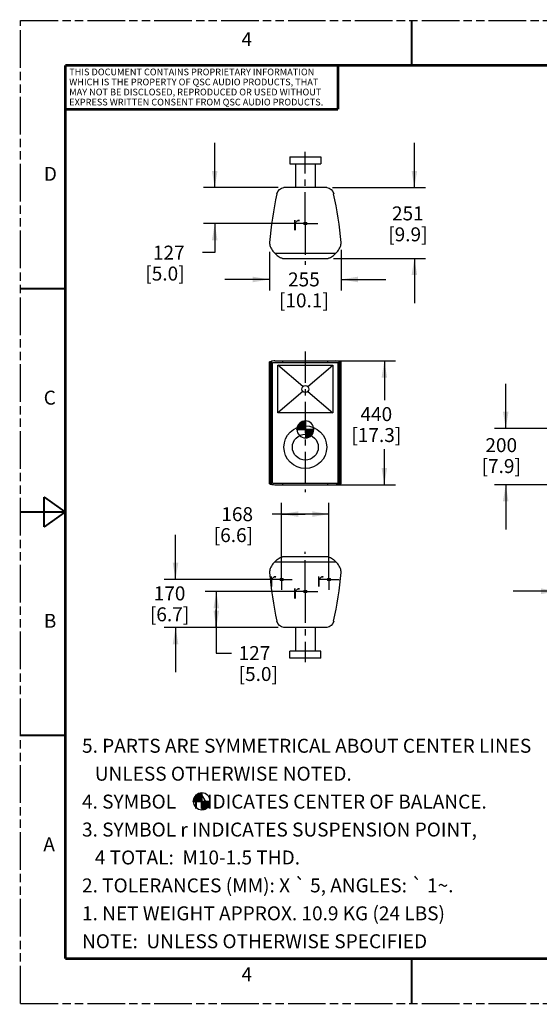
# Model space of a CAD drawing. Units: inches. Extents: x 0 to 213, y 0 to 138.
# Drawn here: x 0 to 73, y 0 to 138 of the extents above; entities that cross this region are included whole.
import ezdxf

# ---------------------------------------------------------------- set-up
doc = ezdxf.new("R2010")
doc.units = ezdxf.units.IN
doc.header["$LTSCALE"] = 11.6875
doc.header["$MEASUREMENT"] = 0
doc.linetypes.add('CENTER', pattern=[0.6, 0.375, -0.075, 0.075, -0.075])
doc.linetypes.add('PHANTOM', pattern=[0.8, 0.45, -0.05, 0.1, -0.05, 0.1, -0.05])
doc.layers.get('0').update_dxf_attribs({"linetype": 'CONTINUOUS'})
for name, color, linetype in [('3_ALL_AXES', 7, 'CONTINUOUS'), ('3_AXES_OTHER', 7, 'CONTINUOUS'), ('DEFAULT_1', 7, 'CENTER'), ('DEFAULT_3', 7, 'PHANTOM')]:
    doc.layers.add(name, color=color, linetype=linetype)
doc.styles.get("Standard").update_dxf_attribs({"font": 'txt', "width": 0.8})
doc.styles.add('TEXTSTYLE_1', font='gdt', dxfattribs={"width": 0.8})
doc.dimstyles.new('DIMSTYLE_1', dxfattribs={"dimtxt": 1.953125, "dimasz": 2.34375, "dimexe": 0.18, "dimexo": 0.0625, "dimgap": 0.09, "dimtad": 0, "dimtih": 1, "dimtoh": 1, "dimdec": 0, "dimzin": 4, "dimdsep": 46, "dimtxsty": 'STANDARD', "dimblk": '_FILLED', "dimblk1": '_FILLED', "dimblk2": '_FILLED', "dimcen": 0.09, "dimadec": 0, "dimazin": 0, "dimtp": 0.01, "dimtm": 0.01, "dimtfac": 1, "dimtdec": 0, "dimtofl": 0, "dimtmove": 0, "dimatfit": 3, "dimldrblk": '_FILLED', "dimfxl": 1, "dimtolj": 1, "dimtzin": 4, "dimarcsym": 0})

# ---------------------------------------------------------------- blocks, each defined once
blk = doc.blocks.new('_FILLED')
at = {"color": 0, "linetype": 'BYBLOCK'}
blk.add_solid([(0, 0), (-1, 0.167), (-1, -0.167)], dxfattribs=at)
blk = doc.blocks.new('*D0')
at = {"color": 2, "linetype": 'CONTINUOUS'}
for p, q in [((27.15, 114.13), (27.15, 120.38)), ((36.03, 114.13), (25.59, 114.13)), ((39.04, 109.11), (25.59, 109.11)), ((27.15, 109.11), (27.15, 105.03)), ((27.15, 105.03), (25.45, 105.03))]:
    blk.add_line(p, q, dxfattribs=at)
at = {"color": 2, "linetype": 'CONTINUOUS', "xscale": 2.34375, "yscale": 2.34375, "zscale": 2.34375}
for p, rotation in [((27.15, 114.13), 270), ((27.15, 109.11), 90)]:
    blk.add_blockref('_FILLED', p, dxfattribs=dict(at, rotation=rotation))
at = {"color": 2, "linetype": 'CONTINUOUS', "insert": (22.94, 106.01), "char_height": 1.953, "width": 5.7199, "attachment_point": 3, "line_spacing_factor": 0.9}
blk.add_mtext('127\\P[5.0]', dxfattribs=at)
blk = doc.blocks.new('*D1')
at = {"color": 2, "linetype": 'CONTINUOUS'}
for p, q in [((34.79, 105.16), (34.79, 99.72)), ((44.84, 105.41), (44.84, 99.72)), ((34.79, 101.28), (28.54, 101.28)), ((44.84, 101.28), (51.09, 101.28))]:
    blk.add_line(p, q, dxfattribs=at)
at = {"color": 2, "linetype": 'CONTINUOUS', "xscale": 2.34375, "yscale": 2.34375, "zscale": 2.34375}
blk.add_blockref('_FILLED', (34.79, 101.28), dxfattribs=at)
at = {"color": 2, "linetype": 'CONTINUOUS', "xscale": 2.34375, "yscale": 2.34375, "zscale": 2.34375, "rotation": 180}
blk.add_blockref('_FILLED', (44.84, 101.28), dxfattribs=at)
at = {"color": 2, "linetype": 'CONTINUOUS', "insert": (39.62, 102.26), "char_height": 1.953, "width": 6.5569, "attachment_point": 2, "line_spacing_factor": 0.9}
blk.add_mtext('255\\P[10.1]', dxfattribs=at)
blk = doc.blocks.new('*D2')
at = {"color": 2, "linetype": 'CONTINUOUS'}
for p, q in [((43.77, 89.89), (52.43, 89.89)), ((50.87, 89.89), (50.87, 84.4)), ((50.87, 72.57), (50.87, 77.56)), ((43.77, 72.57), (52.43, 72.57))]:
    blk.add_line(p, q, dxfattribs=at)
at = {"color": 2, "linetype": 'CONTINUOUS', "xscale": 2.34375, "yscale": 2.34375, "zscale": 2.34375}
for p, rotation in [((50.87, 89.89), 90), ((50.87, 72.57), 270)]:
    blk.add_blockref('_FILLED', p, dxfattribs=dict(at, rotation=rotation))
at = {"color": 2, "linetype": 'CONTINUOUS', "insert": (49.75, 83.42), "char_height": 1.953, "width": 6.8359, "attachment_point": 2, "line_spacing_factor": 0.9}
blk.add_mtext('440\\P[17.3]', dxfattribs=at)
blk = doc.blocks.new('*D3')
at = {"color": 2, "linetype": 'CONTINUOUS'}
for p, q in [((36.51, 60.09), (36.51, 70.01)), ((43.13, 60.09), (43.13, 70.01)), ((39.82, 68.45), (35.16, 68.45)), ((36.51, 68.45), (39.82, 68.45)), ((43.13, 68.45), (39.82, 68.45))]:
    blk.add_line(p, q, dxfattribs=at)
at = {"color": 2, "linetype": 'CONTINUOUS', "xscale": 2.34375, "yscale": 2.34375, "zscale": 2.34375, "rotation": 180}
blk.add_blockref('_FILLED', (36.51, 68.45), dxfattribs=at)
at = {"color": 2, "linetype": 'CONTINUOUS', "xscale": 2.34375, "yscale": 2.34375, "zscale": 2.34375}
blk.add_blockref('_FILLED', (43.13, 68.45), dxfattribs=at)
at = {"color": 2, "linetype": 'CONTINUOUS', "insert": (32.51, 69.42), "char_height": 1.953, "width": 5.8594, "attachment_point": 3, "line_spacing_factor": 0.9}
blk.add_mtext('168\\P[6.6]', dxfattribs=at)
blk = doc.blocks.new('*D4')
at = {"color": 2, "linetype": 'CONTINUOUS'}
for p, q in [((39.04, 57.62), (25.8, 57.62)), ((27.37, 57.62), (27.37, 55.11)), ((27.37, 52.6), (27.37, 55.11)), ((27.37, 55.11), (27.37, 49.02)), ((36.03, 52.6), (25.8, 52.6)), ((27.37, 49.02), (29.51, 49.02))]:
    blk.add_line(p, q, dxfattribs=at)
at = {"color": 2, "linetype": 'CONTINUOUS', "xscale": 2.34375, "yscale": 2.34375, "zscale": 2.34375}
for p, rotation in [((27.37, 57.62), 90), ((27.37, 52.6), 270)]:
    blk.add_blockref('_FILLED', p, dxfattribs=dict(at, rotation=rotation))
at = {"color": 2, "linetype": 'CONTINUOUS', "insert": (30.49, 49.99), "char_height": 1.953, "width": 5.7199, "attachment_point": 1, "line_spacing_factor": 0.9}
blk.add_mtext('127\\P[5.0]', dxfattribs=at)
blk = doc.blocks.new('*D5')
at = {"color": 2, "linetype": 'CONTINUOUS'}
for p, q in [((21.67, 59.31), (21.67, 65.56)), ((35.73, 59.31), (20.1, 59.31)), ((36.03, 52.6), (20.1, 52.6)), ((21.67, 52.6), (21.67, 46.35))]:
    blk.add_line(p, q, dxfattribs=at)
at = {"color": 2, "linetype": 'CONTINUOUS', "xscale": 2.34375, "yscale": 2.34375, "zscale": 2.34375}
for p, rotation in [((21.67, 59.31), 270), ((21.67, 52.6), 90)]:
    blk.add_blockref('_FILLED', p, dxfattribs=dict(at, rotation=rotation))
at = {"color": 2, "linetype": 'CONTINUOUS', "insert": (20.83, 58.34), "char_height": 1.953, "width": 5.8594, "attachment_point": 2, "line_spacing_factor": 0.9}
blk.add_mtext('170\\P[6.7]', dxfattribs=at)
blk = doc.blocks.new('*D6')
at = {"color": 2, "linetype": 'CONTINUOUS'}
for p, q in [((67.85, 80.44), (67.85, 86.69)), ((79.24, 80.44), (66.28, 80.44)), ((74.36, 72.57), (66.28, 72.57)), ((67.85, 72.57), (67.85, 66.32))]:
    blk.add_line(p, q, dxfattribs=at)
at = {"color": 2, "linetype": 'CONTINUOUS', "xscale": 2.34375, "yscale": 2.34375, "zscale": 2.34375}
for p, rotation in [((67.85, 80.44), 270), ((67.85, 72.57), 90)]:
    blk.add_blockref('_FILLED', p, dxfattribs=dict(at, rotation=rotation))
at = {"color": 2, "linetype": 'CONTINUOUS', "insert": (67.22, 79.08), "char_height": 1.953, "width": 5.8594, "attachment_point": 2, "line_spacing_factor": 0.9}
blk.add_mtext('200\\P[7.9]', dxfattribs=at)
blk = doc.blocks.new('*D7')
at = {"color": 2, "linetype": 'CONTINUOUS'}
for p, q in [((89.36, 76.86), (89.36, 56.1)), ((75.14, 71.78), (75.14, 56.1)), ((75.14, 57.66), (68.89, 57.66)), ((89.36, 57.66), (95.61, 57.66))]:
    blk.add_line(p, q, dxfattribs=at)
at = {"color": 2, "linetype": 'CONTINUOUS', "xscale": 2.34375, "yscale": 2.34375, "zscale": 2.34375}
blk.add_blockref('_FILLED', (75.14, 57.66), dxfattribs=at)
at = {"color": 2, "linetype": 'CONTINUOUS', "xscale": 2.34375, "yscale": 2.34375, "zscale": 2.34375, "rotation": 180}
blk.add_blockref('_FILLED', (89.36, 57.66), dxfattribs=at)
at = {"color": 2, "linetype": 'CONTINUOUS', "insert": (80.79, 58.64), "char_height": 1.953, "width": 6.9754, "attachment_point": 2, "line_spacing_factor": 0.9}
blk.add_mtext('361\\P[14.2]', dxfattribs=at)
blk = doc.blocks.new('*D18')
at = {"color": 2, "linetype": 'CONTINUOUS'}
for p, q in [((55.07, 114.13), (55.07, 120.38)), ((43.62, 114.13), (56.63, 114.13)), ((43.77, 104.23), (56.63, 104.23)), ((55.07, 104.23), (55.07, 97.98))]:
    blk.add_line(p, q, dxfattribs=at)
at = {"color": 2, "linetype": 'CONTINUOUS', "xscale": 2.34375, "yscale": 2.34375, "zscale": 2.34375}
for p, rotation in [((55.07, 114.13), 270), ((55.07, 104.23), 90)]:
    blk.add_blockref('_FILLED', p, dxfattribs=dict(at, rotation=rotation))
at = {"color": 2, "linetype": 'CONTINUOUS', "insert": (54.16, 111.5), "char_height": 1.953, "width": 5.8594, "attachment_point": 2, "line_spacing_factor": 0.9}
blk.add_mtext('251\\P[9.9]', dxfattribs=at)
blk = doc.blocks.new('SYMBOL_6_BL1', base_point=(25.33, 28.27))
at = {"linetype": 'CONTINUOUS'}
for points in [[(25.33, 28.27), (24.15, 28.27), (24.21, 28.63), (24.38, 28.96), (24.64, 29.22), (24.96, 29.39), (25.33, 29.44)], [(25.33, 28.27), (25.33, 27.09), (25.69, 27.15), (26.02, 27.32), (26.28, 27.58), (26.45, 27.91), (26.5, 28.27)]]:
    blk.add_hatch(color=7, dxfattribs=at).paths.add_polyline_path(points)
at = {"color": 7, "linetype": 'CONTINUOUS'}
for p, q in [((25.33, 29.44), (25.33, 28.27)), ((24.15, 28.27), (25.33, 28.27)), ((25.33, 28.27), (26.5, 28.27)), ((25.33, 28.27), (25.33, 27.09))]:
    blk.add_line(p, q, dxfattribs=at)
at = {"color": 2, "linetype": 'CONTINUOUS'}
blk.add_line((25.33, 28.26), (25.34, 28.27), dxfattribs=at)
at = {"color": 7, "linetype": 'CONTINUOUS'}
for points in [[(25.33, 28.27), (24.15, 28.27), (24.21, 28.63), (24.38, 28.96), (24.64, 29.22), (24.96, 29.39), (25.33, 29.44), (25.33, 28.27)], [(25.33, 28.27), (25.33, 27.09), (25.69, 27.15), (26.02, 27.32), (26.28, 27.58), (26.45, 27.91), (26.5, 28.27), (25.33, 28.27)]]:
    blk.add_lwpolyline(points, dxfattribs=at)
for start, end in [(90, 180), (0, 90), (180, 270), (270, 360)]:
    blk.add_arc((25.33, 28.27), 1.18, start, end, dxfattribs=at)
blk = doc.blocks.new('SYMBOL_12_BL2', base_point=(39.83, 80.3))
at = {"linetype": 'CONTINUOUS'}
for points in [[(39.83, 80.3), (38.65, 80.3), (38.71, 80.66), (38.87, 80.99), (39.13, 81.25), (39.46, 81.41), (39.83, 81.47)], [(39.83, 80.3), (39.83, 79.12), (40.19, 79.18), (40.52, 79.35), (40.78, 79.61), (40.94, 79.93), (41, 80.3)]]:
    blk.add_hatch(color=7, dxfattribs=at).paths.add_polyline_path(points)
at = {"color": 7, "linetype": 'CONTINUOUS'}
for p, q in [((39.83, 81.47), (39.83, 80.3)), ((38.65, 80.3), (39.83, 80.3)), ((39.83, 80.3), (41, 80.3)), ((39.83, 80.3), (39.83, 79.12))]:
    blk.add_line(p, q, dxfattribs=at)
at = {"color": 2, "linetype": 'CONTINUOUS'}
blk.add_line((39.83, 80.29), (39.83, 80.3), dxfattribs=at)
at = {"color": 7, "linetype": 'CONTINUOUS'}
for points in [[(39.83, 80.3), (38.65, 80.3), (38.71, 80.66), (38.87, 80.99), (39.13, 81.25), (39.46, 81.41), (39.83, 81.47), (39.83, 80.3)], [(39.83, 80.3), (39.83, 79.12), (40.19, 79.18), (40.52, 79.35), (40.78, 79.61), (40.94, 79.93), (41, 80.3), (39.83, 80.3)]]:
    blk.add_lwpolyline(points, dxfattribs=at)
for start, end in [(90, 180), (0, 90), (180, 270), (270, 360)]:
    blk.add_arc((39.83, 80.3), 1.18, start, end, dxfattribs=at)

msp = doc.modelspace()

# ---------------------------------------------------------------- linework, layer by layer
at = {"color": 7, "linetype": 'CONTINUOUS'}
for points, const_width in [([(54.69, 131.25), (54.69, 137.5)], 0.25), ([(6.25, 131.25), (6.25, 6.25)], 0.375), ([(200, 131.25), (6.25, 131.25)], 0.375), ([(44.39, 131.32), (44.39, 125.07)], 0.375), ([(44.39, 125.07), (6.11, 125.07)], 0.375), ([(6.25, 100), (0, 100)], 0.25), ([(3.28, 66.64), (3.28, 70.86)], 0.25), ([(6.25, 68.75), (3.28, 70.86)], 0.25), ([(6.25, 68.75), (0, 68.75)], 0.25), ([(6.25, 68.75), (3.28, 66.64)], 0.25), ([(6.25, 37.5), (0, 37.5)], 0.25), ([(6.25, 6.25), (200, 6.25)], 0.375), ([(54.69, 6.25), (54.69, 0)], 0.25)]:
    msp.add_lwpolyline(points, dxfattribs=dict(at, const_width=const_width))
at = {"layer": '3_ALL_AXES', "color": 7, "linetype": 'CENTER'}
for p, q in [((39.82, 109.11), (39.82, 119.15)), ((39.82, 109.11), (38.08, 109.11)), ((39.82, 109.11), (41.56, 109.11)), ((39.82, 109.11), (39.82, 103.31)), ((39.82, 57.62), (39.82, 63.16)), ((36.51, 59.31), (36.51, 60.76)), ((43.13, 59.31), (43.13, 60.76)), ((36.51, 59.31), (35.07, 59.31)), ((36.51, 59.31), (36.51, 57.86)), ((36.51, 59.31), (37.96, 59.31)), ((43.13, 59.31), (41.68, 59.31)), ((43.13, 59.31), (43.13, 57.86)), ((43.13, 59.31), (44.57, 59.31)), ((39.82, 57.62), (38.08, 57.62)), ((39.82, 57.62), (39.82, 47.76)), ((39.82, 57.62), (41.56, 57.62))]:
    msp.add_line(p, q, dxfattribs=at)
at = {"layer": '3_ALL_AXES', "color": 7, "linetype": 'CONTINUOUS'}
for p, q in [((38.44, 117.46), (38.44, 114.13)), ((41.2, 117.46), (41.2, 114.13)), ((36.66, 104.23), (42.98, 104.23)), ((34.82, 72.7), (34.82, 89.75)), ((36.66, 89.89), (42.98, 89.89)), ((44.82, 72.7), (44.82, 89.75)), ((36.66, 72.57), (42.98, 72.57)), ((36.66, 62.5), (42.98, 62.5)), ((38.44, 52.6), (38.44, 49.27)), ((41.2, 52.6), (41.2, 49.27))]:
    msp.add_line(p, q, dxfattribs=at)
for centre in [(39.82, 109.11), (36.51, 59.31), (43.13, 59.31), (39.82, 57.62)]:
    msp.add_circle(centre, 0.197, dxfattribs=at)
at = {"layer": '3_AXES_OTHER', "color": 7, "linetype": 'CONTINUOUS'}
for p, q in [((37.66, 118.44), (37.66, 117.46)), ((37.66, 118.44), (41.99, 118.44)), ((37.66, 117.46), (41.99, 117.46)), ((41.99, 118.44), (41.99, 117.46)), ((42.83, 114.13), (36.81, 114.13)), ((35.54, 104.94), (44.1, 104.94)), ((35.22, 72.79), (35.22, 89.66)), ((35.22, 89.66), (44.42, 89.66)), ((35.54, 89.89), (36.66, 89.89)), ((36.66, 89.66), (36.66, 89.89)), ((42.98, 89.66), (42.98, 89.89)), ((42.98, 89.89), (44.1, 89.89)), ((44.42, 72.79), (44.42, 89.66)), ((35.98, 82.62), (35.98, 89.28)), ((39.48, 86.29), (35.98, 89.28)), ((35.98, 89.28), (43.66, 89.28)), ((40.16, 86.29), (43.66, 89.28)), ((43.66, 89.28), (43.66, 82.62)), ((39.48, 85.61), (35.98, 82.62)), ((40.16, 85.61), (43.66, 82.62)), ((43.66, 82.62), (35.98, 82.62)), ((35.22, 72.79), (44.42, 72.79)), ((35.54, 72.57), (36.66, 72.57)), ((36.66, 72.57), (36.66, 72.79)), ((42.98, 72.57), (42.98, 72.79)), ((42.98, 72.57), (44.1, 72.57)), ((35.54, 61.79), (44.1, 61.79)), ((42.83, 52.6), (36.81, 52.6)), ((41.99, 49.27), (37.66, 49.27)), ((37.66, 48.29), (37.66, 49.27)), ((41.99, 48.29), (37.66, 48.29)), ((41.99, 48.29), (41.99, 49.27))]:
    msp.add_line(p, q, dxfattribs=at)
at = {"layer": '3_AXES_OTHER', "color": 9, "linetype": 'CONTINUOUS'}
for p, q in [((34.91, 72.66), (34.91, 89.79)), ((35.08, 72.63), (35.08, 89.83)), ((44.57, 72.63), (44.57, 89.83)), ((44.73, 72.66), (44.73, 89.79))]:
    msp.add_line(p, q, dxfattribs=at)
at = {"layer": '3_AXES_OTHER', "color": 7, "linetype": 'CONTINUOUS'}
for centre, radius in [((39.82, 85.95), 0.485), ((39.82, 77.82), 2.99), ((39.82, 77.82), 1.81)]:
    msp.add_circle(centre, radius, dxfattribs=at)
for centre, radius, start, end in [((80.27, 103.06), 45.57, 167.0637, 175.747), ((-0.63, 103.06), 45.57, 4.253, 12.9363), ((36.01, 106.35), 1.19, 175.747, 202.5697), ((43.63, 106.35), 1.19, 337.4303, 4.253), ((37.46, 106.95), 2.76, 202.5697, 210.3485), ((37.98, 107.26), 3.37, 210.4214, 223.5939), ((41.66, 107.26), 3.37, 316.4058, 329.604), ((42.18, 106.95), 2.76, 329.682, 337.4303), ((36.01, 60.38), 1.19, 157.4303, 184.253), ((37.46, 59.78), 2.76, 149.6515, 157.4303), ((37.98, 59.47), 3.37, 136.4061, 149.5786), ((41.66, 59.47), 3.37, 30.396, 43.5942), ((42.18, 59.78), 2.76, 22.5697, 30.318), ((43.63, 60.38), 1.19, 355.747, 22.5697), ((80.27, 63.67), 45.57, 184.253, 192.9363), ((-0.63, 63.67), 45.57, 347.0637, 355.747)]:
    msp.add_arc(centre, radius, start, end, dxfattribs=at)
for centre, major_axis, start_param, end_param in [((36.01, 89.75), (1.19, 0), 2.747677, 3.14135), ((42.18, 89.69), (2.76, 0), 0.393916, 0.529149), ((43.63, 89.75), (1.19, 0), 0.000243, 0.393916), ((36.01, 72.7), (1.19, 0), -3.14135, -2.747677), ((42.18, 72.76), (2.76, 0), -0.529149, -0.393916), ((43.63, 72.7), (1.19, 0), -0.393916, -0.000243)]:
    msp.add_ellipse(centre, major_axis=major_axis, ratio=0.098389, start_param=start_param, end_param=end_param, dxfattribs=at)
for points in [[(35.85, 113.26), (35.93, 113.69), (36.38, 114.12), (36.81, 114.13)], [(42.83, 114.13), (43.26, 114.13), (43.72, 113.69), (43.79, 113.26)], [(36.81, 52.6), (36.38, 52.61), (35.93, 53.05), (35.85, 53.47)], [(43.79, 53.47), (43.72, 53.05), (43.26, 52.6), (42.83, 52.6)]]:
    msp.add_open_spline(points, degree=3, dxfattribs=at)
for points, knots in [([(35.54, 104.94), (35.6, 104.88), (35.75, 104.74), (36, 104.54), (36.25, 104.39), (36.47, 104.29), (36.59, 104.25), (36.65, 104.23), (36.66, 104.23)], [0, 0, 0, 0, 0.206632, 0.471088, 0.735544, 0.867772, 0.989733, 1, 1, 1, 1]), ([(42.98, 104.23), (42.99, 104.23), (43.05, 104.25), (43.17, 104.29), (43.39, 104.39), (43.64, 104.54), (43.89, 104.74), (44.04, 104.88), (44.1, 104.94)], [0, 0, 0, 0, 0.010267, 0.132228, 0.264456, 0.528912, 0.793368, 1, 1, 1, 1]), ([(34.91, 89.79), (34.92, 89.8), (34.98, 89.81), (35.03, 89.82), (35.08, 89.83)], [0, 0, 0, 0, 0.225486, 1, 1, 1, 1]), ([(35.54, 89.89), (35.5, 89.88), (35.34, 89.87), (35.19, 89.85), (35.08, 89.83)], [0, 0, 0, 0, 0.27756, 1, 1, 1, 1]), ([(44.57, 89.83), (44.53, 89.83), (44.38, 89.86), (44.22, 89.88), (44.1, 89.89)], [0, 0, 0, 0, 0.221476, 1, 1, 1, 1]), ([(34.91, 72.66), (34.92, 72.66), (34.98, 72.64), (35.03, 72.63), (35.08, 72.63)], [0, 0, 0, 0, 0.225487, 1, 1, 1, 1]), ([(35.08, 72.63), (35.11, 72.62), (35.26, 72.6), (35.42, 72.58), (35.54, 72.57)], [0, 0, 0, 0, 0.221562, 1, 1, 1, 1]), ([(44.1, 72.57), (44.14, 72.57), (44.3, 72.59), (44.46, 72.61), (44.57, 72.63)], [0, 0, 0, 0, 0.277637, 1, 1, 1, 1]), ([(35.54, 61.79), (35.6, 61.85), (35.75, 61.99), (36, 62.19), (36.25, 62.34), (36.47, 62.44), (36.59, 62.48), (36.65, 62.5), (36.66, 62.5)], [0, 0, 0, 0, 0.206632, 0.471088, 0.735544, 0.867772, 0.989733, 1, 1, 1, 1]), ([(42.98, 62.5), (42.99, 62.5), (43.05, 62.48), (43.17, 62.44), (43.39, 62.34), (43.64, 62.19), (43.89, 61.99), (44.04, 61.85), (44.1, 61.79)], [0, 0, 0, 0, 0.010267, 0.132228, 0.264456, 0.528912, 0.793368, 1, 1, 1, 1])]:
    msp.add_open_spline(points, degree=3, knots=knots, dxfattribs=at)
at = {"layer": 'DEFAULT_1', "color": 8, "linetype": 'CENTER'}
msp.add_line((39.82, 91.18), (39.8, 71.54), dxfattribs=at)
at = {"layer": 'DEFAULT_3', "color": 7, "linetype": 'PHANTOM'}
for p, q in [((0, 0), (0, 137.5)), ((0, 137.5), (212.5, 137.5)), ((0, 0), (212.5, 0))]:
    msp.add_line(p, q, dxfattribs=at)

# ---------------------------------------------------------------- block references
at = {"color": 2, "linetype": 'CONTINUOUS'}
for name, p in [('SYMBOL_12_BL2', (39.83, 80.3)), ('SYMBOL_6_BL1', (25.33, 28.27))]:
    msp.add_blockref(name, p, dxfattribs=at)

# ---------------------------------------------------------------- texts
at = {"color": 2, "linetype": 'CONTINUOUS', "attachment_point": 1}
for s, insert, char_height, width, line_spacing_factor in [('4', (30.89, 135.87), 1.95, 1.5346, 0.9), ('D', (3.25, 117.03), 1.95, 1.7671, 0.9), ('C', (3.23, 85.72), 1.95, 1.6276, 0.9), ('B', (3.25, 54.5), 1.95, 1.5346, 0.9), ('5. PARTS ARE SYMMETRICAL ABOUT CENTER LINES \\P   UNLESS OTHERWISE NOTED.\\P4. SYMBOL    INDICATES CENTER OF BALANCE.\\P3. SYMBOL \\Fgdt;{\\Fgdt;r}\\Ftxt; INDICATES SUSPENSION POINT, \\P   4 TOTAL:  M10-1.5 THD. \\P2. TOLERANCES (MM): X \\Fgdt;{\\Fgdt;`}\\Ftxt; 5, ANGLES: \\Fgdt;{\\Fgdt;`}\\Ftxt; 1\\Fgdt;{\\Fgdt;~}\\Ftxt;.\\P1. NET WEIGHT APPROX. 10.9 KG (24 LBS)\\PNOTE:  UNLESS OTHERWISE SPECIFIED', (8.59, 37.02), 1.9531, 67.2433, 1.2), ('A', (3.18, 23.24), 1.95, 1.6741, 0.9), ('4', (30.89, 5.04), 1.95, 1.5346, 0.9)]:
    msp.add_mtext(s, dxfattribs=dict(at, insert=insert, char_height=char_height, width=width, line_spacing_factor=line_spacing_factor))
at = {"color": 5, "linetype": 'CONTINUOUS', "insert": (6.8, 130.78), "char_height": 0.9375, "width": 36.7857, "attachment_point": 1, "line_spacing_factor": 0.9}
msp.add_mtext('THIS DOCUMENT CONTAINS PROPRIETARY INFORMATION\\PWHICH IS THE PROPERTY OF QSC AUDIO PRODUCTS, THAT\\PMAY NOT BE DISCLOSED, REPRODUCED OR USED WITHOUT\\PEXPRESS WRITTEN CONSENT FROM QSC AUDIO PRODUCTS.', dxfattribs=at)
at = {"color": 2, "linetype": 'CONTINUOUS', "char_height": 1.953, "width": 3.9062, "attachment_point": 1, "line_spacing_factor": 0.9, "style": 'TEXTSTYLE_1'}
for insert in [(38.01, 110.12), (34.71, 60.27), (41.34, 60.26), (38.01, 58.58)]:
    msp.add_mtext('{\\Fgdt;r}', dxfattribs=dict(at, insert=insert))

# ---------------------------------------------------------------- dimensions: what is measured, and where the dimension line sits
at = {"color": 2, "linetype": 'CONTINUOUS'}
for base, p1, p2, angle, picture, middle in [((27.15, 109.11), (36.03, 114.13), (39.04, 109.11), 270, '*D0', (19.11, 103.57)), ((55.07, 104.23), (43.62, 114.13), (43.77, 104.23), 270, '*D18', (53.85, 109.06)), ((50.87, 72.57), (43.77, 89.89), (43.77, 72.57), 270, '*D2', (49.5, 80.98)), ((67.85, 80.44), (74.36, 72.57), (79.24, 80.44), 90, '*D6', (66.49, 76.64)), ((75.14, 57.66), (89.36, 76.86), (75.14, 71.78), 180, '*D7', (81.03, 56.19)), ((21.67, 59.31), (36.03, 52.6), (35.73, 59.31), 90, '*D5', (20.41, 55.89)), ((27.37, 57.62), (36.03, 52.6), (39.04, 57.62), 90, '*D4', (33.35, 47.55))]:
    dim = msp.add_linear_dim(base=base, p1=p1, p2=p2, angle=angle, dimstyle='DIMSTYLE_1', dxfattribs=at)
    dim.commit()
    dim.dimension.update_dxf_attribs({"geometry": picture, "text_midpoint": middle, "dimtype": 160})
for base, p1, p2, picture, middle in [((44.84, 101.28), (34.79, 105.16), (44.84, 105.41), '*D1', (39.44, 99.82)), ((43.13, 68.45), (36.51, 60.09), (43.13, 60.09), '*D3', (28.75, 66.98))]:
    dim = msp.add_linear_dim(base=base, p1=p1, p2=p2, dimstyle='DIMSTYLE_1', dxfattribs=at)
    dim.commit()
    dim.dimension.update_dxf_attribs({"geometry": picture, "text_midpoint": middle, "dimtype": 160})

doc.saveas('drawing.dxf')
